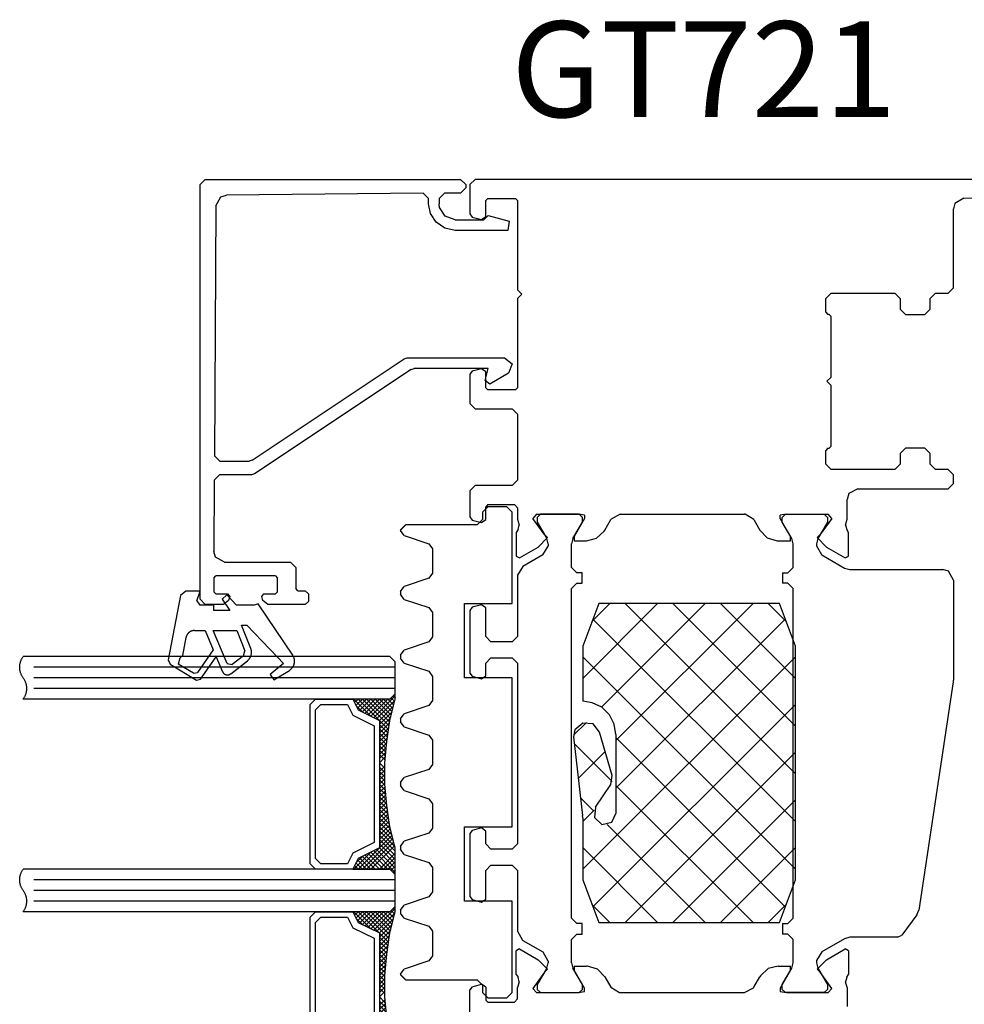
# Model space of a CAD drawing. Units: millimetres. Extents: x 2628 to 2869, y -2478 to -2325.
# Drawn here: x 2628 to 2717, y -2418 to -2325 of the extents above; entities that cross this region are included whole.
import ezdxf

# ---------------------------------------------------------------- set-up
doc = ezdxf.new("R2010")
doc.units = ezdxf.units.MM
doc.layers.add('TEXT', color=2, linetype='Continuous')
doc.styles.add('style10', font='archs.shx')

# ---------------------------------------------------------------- blocks, each defined once
blk = doc.blocks.new('GL740_X_7F35', base_point=(0, -99))
at = {"color": 0}
for p, q in [((0.8707, -99), (0.3707, -99.5)), ((24.8707, -99), (0.8707, -99)), ((25.3707, -99.5), (24.8707, -99)), ((0.3707, -99.5), (0.3707, -99.8)), ((0.3707, -99.8), (0.8707, -100.3)), ((25.3707, -138.5), (25.3707, -99.5)), ((0.8707, -100.3), (2.3707, -100.3)), ((2.8707, -100.8), (2.3707, -100.3)), ((2.8707, -100.8), (2.8707, -101.3)), ((4.3757, -100.30505), (3.8707, -100.80503)), ((3.8707, -101.3), (3.8707, -100.80503)), ((4.3757, -100.30505), (22.88642, -100.49016)), ((23.41184, -100.64552), (22.88642, -100.49016)), ((23.87641, -101.48431), (23.41184, -100.64552)), ((2.29825, -102.47883), (2.82861, -101.65286)), ((2.82861, -101.65286), (2.8707, -101.3)), ((3.7008, -102.20589), (3.8707, -101.3)), ((23.87641, -101.48431), (24.01271, -124.9971)), ((-1.7293, -102.4), (-3.70062, -102.92821)), ((-1.3293, -102.8), (-1.7293, -102.4)), ((1.3707, -102.8), (-1.3293, -102.8)), ((1.3707, -102.8), (2.29825, -102.47883)), ((3.16409, -103.04177), (3.7008, -102.20589)), ((-3.70062, -102.92821), (-3.58585, -103.8)), ((1.3707, -103.8), (2.34425, -103.60265)), ((2.34425, -103.60265), (3.16409, -103.04177)), ((-3.58585, -103.8), (1.3707, -103.8)), ((-3.2568, -115.8), (-4, -116.36176)), ((-4, -116.36176), (-3.66229, -117.23003)), ((5.88264, -115.8), (-3.2568, -115.8)), ((6.15999, -115.88397), (5.88264, -115.8)), ((20.45807, -125.41603), (6.15999, -115.88397)), ((-3.66229, -117.23003), (-3.64305, -117.24151)), ((-3.64305, -117.24151), (-1.8793, -118.25981)), ((-1.43952, -117.92235), (-1.74026, -116.8)), ((-1.74026, -116.8), (5.21931, -116.8)), ((5.49666, -116.88397), (5.21931, -116.8)), ((5.49666, -116.88397), (20.24474, -126.71603)), ((-1.8793, -118.25981), (-1.43952, -117.92235)), ((23.51272, -125.5), (24.01271, -124.9971)), ((20.45807, -125.41603), (20.73542, -125.5)), ((23.51272, -125.5), (20.73542, -125.5)), ((20.24474, -126.71603), (20.52209, -126.8)), ((20.52209, -126.8), (23.52605, -126.8)), ((24.02605, -127.2971), (23.52605, -126.8)), ((24.02605, -127.2971), (24.06487, -133.9942)), ((23.90636, -134.5403), (24.06487, -133.9942)), ((16.8707, -135), (16.3707, -135.5)), ((23.06489, -135), (16.8707, -135)), ((23.06489, -135), (23.90636, -134.5403)), ((16.3707, -135.5), (16.3707, -137.5)), ((18.2707, -136.3), (18.0707, -136.5)), ((18.0707, -137.8), (18.0707, -136.5)), ((18.2707, -136.3), (23.8707, -136.3)), ((24.0707, -136.5), (23.8707, -136.3)), ((24.0707, -136.5), (24.0707, -137.8)), ((15.4707, -137.7), (15.1707, -138)), ((15.1707, -138), (15.1707, -138.7)), ((16.1707, -137.7), (15.4707, -137.7)), ((16.1707, -137.7), (16.3707, -137.5)), ((18.0707, -137.8), (18.2707, -138)), ((19.3707, -138), (18.2707, -138)), ((19.56389, -138.25176), (19.3707, -138)), ((22.7707, -138), (22.57752, -138.25176)), ((23.8707, -138), (22.7707, -138)), ((23.8707, -138), (24.0707, -137.8)), ((15.1707, -138.7), (15.4707, -139)), ((18.97973, -139), (19.4627, -138.62941)), ((19.4627, -138.62941), (19.56389, -138.25176)), ((22.57752, -138.25176), (22.6787, -138.62941)), ((22.6787, -138.62941), (23.16167, -139)), ((24.8707, -139), (25.3707, -138.5)), ((15.4707, -139), (18.97973, -139)), ((23.16167, -139), (24.8707, -139))]:
    blk.add_line(p, q, dxfattribs=at)
blk = doc.blocks.new('ACVG34N_7F36', base_point=(0, -99))
at = {"color": 0}
for p, q in [((-3.44596, -99.04285), (-2.53146, -98.09586)), ((-2.53146, -98.09586), (-2.09265, -98.50506)), ((0.29267, -98.65014), (-0.00213, -97.74285)), ((-0.00213, -97.74285), (1.33341, -97.74285)), ((1.33341, -97.74285), (1.82422, -98.14745)), ((1.82422, -98.14745), (3, -104.19629)), ((-8.72169, -103.76895), (-5.45846, -98.93101)), ((-5.45846, -98.93101), (-5.09265, -99.04285)), ((-5.09265, -99.04285), (-3.44596, -99.04285)), ((-2.09265, -98.50506), (-2.79265, -99.54285)), ((-1.29265, -99.54285), (-1.29265, -99.04285)), ((-1.29265, -99.04285), (0.00735, -99.04285)), ((0.29267, -98.65014), (0.00735, -99.04285)), ((-2.79265, -99.54285), (-1.29265, -99.54285)), ((-4.39265, -100.94285), (-7.29646, -103.94983)), ((-4.77164, -103.11844), (-3.89265, -100.94285)), ((-3.89265, -100.94285), (-4.39265, -100.94285)), ((-3.44754, -101.44285), (-4.21533, -103.3432)), ((-1.2388, -101.44285), (-3.44754, -101.44285)), ((-3.44754, -101.44285), (-3.44754, -101.44285)), ((-2.55029, -104.53253), (-1.2388, -101.44285)), ((-0.47835, -101.44285), (-1.25135, -103.26393)), ((0.52582, -101.44285), (-0.47835, -101.44285)), ((0.52582, -101.44285), (0.52582, -101.44285)), ((1.61191, -103.79532), (1.31367, -102.10393)), ((1.31367, -102.10393), (1.31367, -102.10393)), ((-4.21533, -103.3432), (-4.21533, -103.3432)), ((-4.09073, -103.80825), (-4.21533, -103.3432)), ((-1.25135, -103.26393), (-1.25135, -103.26393)), ((-1.25135, -103.26393), (0.22802, -105.37668)), ((-7.84099, -104.53444), (-7.29646, -103.94983)), ((-7.84099, -104.53444), (-6.59981, -105.57592)), ((-2.88817, -105.5092), (-4.46012, -104.28105)), ((-4.09073, -103.80825), (-3.01114, -104.65171)), ((-2.55029, -104.53253), (-3.01114, -104.65171)), ((-3.01114, -104.65171), (-3.01114, -104.65171)), ((-2.55029, -104.53253), (-2.55029, -104.53253)), ((-1.52779, -103.91519), (-2.12009, -105.31056)), ((-0.05754, -106.01492), (-1.52779, -103.91519)), ((2.81336, -104.61548), (0.34271, -106.1)), ((0.62828, -105.46176), (2.06186, -104.60038)), ((1.90735, -104.04323), (1.61191, -103.79532)), ((1.90735, -104.04323), (2.06186, -104.60038)), ((3, -104.19629), (2.81336, -104.61548)), ((-6.94716, -106.06288), (-8.40769, -105.18531)), ((-6.59981, -105.57592), (-6.94716, -106.06288)), ((0.22802, -105.37668), (0.22802, -105.37668)), ((0.62828, -105.46176), (0.22802, -105.37668)), ((0.34271, -106.1), (-0.05754, -106.01492))]:
    blk.add_line(p, q, dxfattribs=at)
for points in [[(0.52582, -101.44285), (0.55684, -101.44345), (0.58782, -101.44526), (0.6187, -101.44826), (0.64944, -101.45246), (0.67999, -101.45785), (0.71032, -101.46441), (0.74036, -101.47215), (0.77008, -101.48105), (0.79944, -101.4911), (0.82838, -101.50227), (0.85687, -101.51456), (0.88486, -101.52794), (0.91231, -101.5424), (0.93918, -101.55792), (0.96543, -101.57446), (0.99102, -101.59201), (1.0159, -101.61054), (1.04005, -101.63001), (1.06343, -101.65041), (1.086, -101.67171), (1.10772, -101.69386), (1.12857, -101.71683), (1.14851, -101.7406), (1.16752, -101.76512), (1.18556, -101.79036), (1.20261, -101.81629), (1.21864, -101.84285), (1.23363, -101.87001), (1.24756, -101.89774), (1.2604, -101.92599), (1.27213, -101.95471), (1.28274, -101.98386), (1.29221, -102.01341), (1.30053, -102.0433), (1.30769, -102.07349), (1.31367, -102.10393)], [(-4.46012, -104.28105), (-4.48799, -104.25846), (-4.51503, -104.23489), (-4.54121, -104.21036), (-4.56649, -104.18491), (-4.59084, -104.15856), (-4.61423, -104.13136), (-4.63663, -104.10334), (-4.65801, -104.07454), (-4.67835, -104.04498), (-4.69761, -104.01471), (-4.71577, -103.98378), (-4.73281, -103.95221), (-4.74871, -103.92005), (-4.76344, -103.88734), (-4.777, -103.85413), (-4.78935, -103.82044), (-4.80048, -103.78634), (-4.81039, -103.75186), (-4.81905, -103.71705), (-4.82646, -103.68195), (-4.8326, -103.6466), (-4.83747, -103.61106), (-4.84107, -103.57537), (-4.84338, -103.53957), (-4.8444, -103.50371), (-4.84414, -103.46784), (-4.8426, -103.43199), (-4.83976, -103.39623), (-4.83565, -103.36059), (-4.83026, -103.32513), (-4.82361, -103.28988), (-4.81569, -103.25489), (-4.80652, -103.2202), (-4.79612, -103.18587), (-4.78448, -103.15193), (-4.77164, -103.11844)], [(-8.40769, -105.18531), (-8.4458, -105.16122), (-8.48279, -105.13545), (-8.51857, -105.10803), (-8.55309, -105.07902), (-8.58626, -105.04849), (-8.61803, -105.0165), (-8.64831, -104.9831), (-8.67707, -104.94838), (-8.70422, -104.91239), (-8.72973, -104.87522), (-8.75354, -104.83693), (-8.7756, -104.79761), (-8.79586, -104.75734), (-8.81429, -104.71619), (-8.83084, -104.67426), (-8.84549, -104.63162), (-8.8582, -104.58837), (-8.86895, -104.54458), (-8.87771, -104.50036), (-8.88447, -104.45578), (-8.88922, -104.41095), (-8.89194, -104.36595), (-8.89262, -104.32087), (-8.89128, -104.27581), (-8.88791, -104.23085), (-8.88251, -104.18609), (-8.8751, -104.14162), (-8.8657, -104.09753), (-8.85431, -104.0539), (-8.84097, -104.01084), (-8.82571, -103.96842), (-8.80855, -103.92673), (-8.78952, -103.88585), (-8.76868, -103.84588), (-8.74605, -103.80688), (-8.72169, -103.76895)], [(-2.12009, -105.31056), (-2.13063, -105.33372), (-2.14233, -105.35632), (-2.15517, -105.3783), (-2.1691, -105.39959), (-2.18411, -105.42015), (-2.20014, -105.43991), (-2.21715, -105.45884), (-2.23511, -105.47688), (-2.25396, -105.49397), (-2.27366, -105.51009), (-2.29415, -105.52518), (-2.31538, -105.53921), (-2.3373, -105.55215), (-2.35985, -105.56395), (-2.38297, -105.57459), (-2.4066, -105.58403), (-2.43068, -105.59227), (-2.45515, -105.59926), (-2.47995, -105.60501), (-2.505, -105.60948), (-2.53025, -105.61267), (-2.55563, -105.61458), (-2.58107, -105.61519), (-2.60651, -105.61451), (-2.63188, -105.61253), (-2.65712, -105.60926), (-2.68216, -105.60471), (-2.70694, -105.5989), (-2.73139, -105.59183), (-2.75545, -105.58353), (-2.77905, -105.57401), (-2.80214, -105.5633), (-2.82465, -105.55144), (-2.84653, -105.53844), (-2.86773, -105.52435), (-2.88817, -105.5092)]]:
    blk.add_lwpolyline(points)
blk = doc.blocks.new('4X16CSX4_7F38', base_point=(0, -99))
at = {"color": 0}
for p, q in [((-8.04022, -55), (-8.54022, -55.5)), ((-8.54022, -58.5), (-8.54022, -55.5)), ((-8.04022, -55), (26.45978, -55)), ((-8.54022, -56), (25.45978, -56)), ((-8.54022, -57), (25.45978, -57)), ((-8.54022, -58), (25.45978, -58)), ((-8.56022, -58.92), (-8.34022, -58.7)), ((-8.04022, -59), (-8.54022, -58.5)), ((-8.54022, -58.7), (-6.50689, -60.73333)), ((-8.50689, -59.13333), (-6.77355, -60.86667)), ((-8.48022, -59.24), (-8.14022, -58.9)), ((-8.40022, -59.56), (-7.84022, -59)), ((-8.32022, -59.88), (-7.44022, -59)), ((-8.24022, -60.2), (-7.04022, -59)), ((-8.16022, -60.52), (-6.64022, -59)), ((-8.08022, -60.84), (-6.24022, -59)), ((-8.04022, -59), (26.45978, -59)), ((-8.01413, -61.17391), (-5.84022, -59)), ((-7.96196, -61.52174), (-5.44022, -59)), ((-7.90979, -61.86957), (-5.04022, -59)), ((-7.84022, -59), (-6.24022, -60.6)), ((-7.44022, -59), (-5.97355, -60.46667)), ((-7.04022, -59), (-5.70689, -60.33333)), ((-6.64022, -59), (-5.44022, -60.2)), ((-6.24022, -60.6), (-4.64022, -59)), ((-6.24022, -59), (-5.17355, -60.06667)), ((-5.84022, -59), (-4.97355, -59.86667)), ((-5.44022, -59), (-4.84022, -59.6)), ((-5.04022, -59), (-4.70689, -59.33333)), ((-4.64022, -59), (-4.57355, -59.06667)), ((-8.37355, -59.66667), (-7.04022, -61)), ((-8.24022, -60.2), (-7.04022, -61.4)), ((-5.44022, -60.2), (-4.84022, -59.6)), ((-8.10689, -60.73333), (-7.04022, -61.8)), ((-8.00493, -61.23529), (-7.04022, -62.2)), ((-7.93434, -61.70588), (-7.04022, -62.6)), ((-7.85761, -62.21739), (-7.04022, -61.4)), ((-7.80544, -62.56522), (-7.04022, -61.8)), ((-7.86375, -62.17647), (-7.04022, -63)), ((-7.79316, -62.64706), (-7.04022, -63.4)), ((-7.75326, -62.91304), (-7.04022, -62.2)), ((-7.71295, -63.27273), (-7.04022, -62.6)), ((-7.72911, -63.11111), (-7.04022, -63.8)), ((-7.68466, -63.55556), (-7.04022, -64.2)), ((-7.67658, -63.63636), (-7.04022, -63)), ((-7.64022, -64), (-7.04022, -63.4)), ((-7.60386, -64.36364), (-7.04022, -63.8)), ((-7.64022, -64), (-7.04022, -64.6)), ((-7.59578, -64.44444), (-7.04022, -65)), ((-7.56749, -64.72727), (-7.04022, -64.2)), ((-7.55133, -64.88889), (-7.54022, -64.9)), ((-7.54022, -65.5), (-7.04022, -65)), ((-7.54022, -65.3), (-7.04022, -65.8)), ((-7.54022, -65.9), (-7.04022, -65.4)), ((-7.54022, -65.7), (-7.04022, -66.2)), ((-7.55133, -67.11111), (-7.04022, -66.6)), ((-7.54022, -66.3), (-7.04022, -65.8)), ((-7.54022, -66.1), (-7.04022, -66.6)), ((-7.54022, -66.7), (-7.04022, -66.2)), ((-7.54022, -66.5), (-7.04022, -67)), ((-7.64022, -68), (-7.04022, -67.4)), ((-7.59578, -67.55556), (-7.04022, -67)), ((-7.56749, -67.27273), (-7.04022, -67.8)), ((-7.54022, -66.9), (-7.04022, -67.4)), ((-7.72911, -68.88889), (-7.04022, -68.2)), ((-7.68466, -68.44444), (-7.04022, -67.8)), ((-7.67658, -68.36364), (-7.04022, -69)), ((-7.64022, -68), (-7.04022, -68.6)), ((-7.60386, -67.63636), (-7.04022, -68.2)), ((-7.93434, -70.29412), (-7.04022, -69.4)), ((-7.86375, -69.82353), (-7.04022, -69)), ((-7.80544, -69.43478), (-7.04022, -70.2)), ((-7.79316, -69.35294), (-7.04022, -68.6)), ((-7.75326, -69.08696), (-7.04022, -69.8)), ((-7.71295, -68.72727), (-7.04022, -69.4)), ((-8.10689, -71.26667), (-7.04022, -70.2)), ((-8.00493, -70.76471), (-7.04022, -69.8)), ((-7.90979, -70.13043), (-7.04022, -71)), ((-7.85761, -69.78261), (-7.04022, -70.6)), ((-8.37355, -72.33333), (-7.04022, -71)), ((-8.24022, -71.8), (-7.04022, -70.6)), ((-8.08022, -71.16), (-7.04022, -72.2)), ((-8.01413, -70.82609), (-7.04022, -71.8)), ((-7.96196, -70.47826), (-7.04022, -71.4)), ((-8.54022, -72.9), (-7.04022, -71.4)), ((-8.54022, -73.3), (-7.04022, -71.8)), ((-8.54022, -73.7), (-7.04022, -72.2)), ((-8.32022, -72.12), (-5.44022, -75)), ((-8.24022, -71.8), (-5.04022, -75)), ((-8.16022, -71.48), (-7.04022, -72.6)), ((-8.54022, -74.1), (-7.04022, -72.6)), ((-8.54022, -74.5), (-7.04022, -73)), ((-8.54022, -74.9), (-6.77355, -73.13333)), ((-8.48022, -72.76), (-6.24022, -75)), ((-8.40022, -72.44), (-5.84022, -75)), ((-8.54022, -75.3), (-6.50689, -73.26667)), ((-8.54022, -73.5), (-7.04022, -75)), ((-8.54022, -73.9), (-7.44022, -75)), ((-7.84022, -75), (-6.24022, -73.4)), ((-7.44022, -75), (-5.97355, -73.53333)), ((-7.04022, -75), (-5.70689, -73.66667)), ((-6.64022, -75), (-5.44022, -73.8)), ((-6.24022, -73.4), (-4.64022, -75)), ((-6.24022, -75), (-5.17355, -73.93333)), ((-5.44022, -73.8), (-4.84022, -74.4)), ((-8.54022, -74.3), (-7.84022, -75)), ((-8.54022, -74.7), (-8.14022, -75.1)), ((-8.04022, -75), (-8.54022, -75.5)), ((-8.04022, -75), (26.45978, -75)), ((-5.84022, -75), (-4.97355, -74.13333)), ((-5.44022, -75), (-4.84022, -74.4)), ((-5.04022, -75), (-4.70689, -74.66667)), ((-8.54022, -75.1), (-8.34022, -75.3)), ((-8.54022, -78.5), (-8.54022, -75.5)), ((-8.54022, -76), (25.45978, -76)), ((-8.54022, -77), (25.45978, -77)), ((-8.56022, -78.92), (-8.34022, -78.7)), ((-8.54022, -78), (25.45978, -78)), ((-8.04022, -79), (-8.54022, -78.5)), ((-8.54022, -78.7), (-6.50689, -80.73333)), ((-8.50689, -79.13333), (-6.77355, -80.86667)), ((-8.48022, -79.24), (-8.14022, -78.9)), ((-8.40022, -79.56), (-7.84022, -79)), ((-8.32022, -79.88), (-7.44022, -79)), ((-8.24022, -80.2), (-7.04022, -79)), ((-8.16022, -80.52), (-6.64022, -79)), ((-8.08022, -80.84), (-6.24022, -79)), ((-8.04022, -79), (26.45978, -79)), ((-8.01413, -81.17391), (-5.84022, -79)), ((-7.96196, -81.52174), (-5.44022, -79)), ((-7.90979, -81.86957), (-5.04022, -79)), ((-7.84022, -79), (-6.24022, -80.6)), ((-7.44022, -79), (-5.97355, -80.46667)), ((-7.04022, -79), (-5.70689, -80.33333)), ((-6.64022, -79), (-5.44022, -80.2)), ((-6.24022, -80.6), (-4.64022, -79)), ((-6.24022, -79), (-5.17355, -80.06667)), ((-5.84022, -79), (-4.97355, -79.86667)), ((-5.44022, -79), (-4.84022, -79.6)), ((-5.44022, -80.2), (-4.84022, -79.6)), ((-5.04022, -79), (-4.70689, -79.33333)), ((-4.64022, -79), (-4.57355, -79.06667)), ((-8.37355, -79.66667), (-7.04022, -81)), ((-8.24022, -80.2), (-7.04022, -81.4)), ((-8.10689, -80.73333), (-7.04022, -81.8)), ((-8.00493, -81.23529), (-7.04022, -82.2)), ((-7.85761, -82.21739), (-7.04022, -81.4)), ((-7.93434, -81.70588), (-7.04022, -82.6)), ((-7.86375, -82.17647), (-7.04022, -83)), ((-7.80544, -82.56522), (-7.04022, -81.8)), ((-7.75326, -82.91304), (-7.04022, -82.2)), ((-7.79316, -82.64706), (-7.04022, -83.4)), ((-7.72911, -83.11111), (-7.04022, -83.8)), ((-7.71295, -83.27273), (-7.04022, -82.6)), ((-7.67658, -83.63636), (-7.04022, -83)), ((-7.68466, -83.55556), (-7.04022, -84.2)), ((-7.64022, -84), (-7.04022, -83.4)), ((-7.64022, -84), (-7.04022, -84.6)), ((-7.60386, -84.36364), (-7.04022, -83.8)), ((-7.56749, -84.72727), (-7.04022, -84.2)), ((-7.59578, -84.44444), (-7.04022, -85)), ((-7.55133, -84.88889), (-7.04022, -85.4)), ((-7.54022, -85.1), (-7.04022, -84.6)), ((-7.54022, -85.5), (-7.04022, -85)), ((-7.54022, -85.3), (-7.04022, -85.8)), ((-7.54022, -85.9), (-7.04022, -85.4)), ((-7.54022, -85.7), (-7.04022, -86.2)), ((-7.54022, -86.3), (-7.04022, -85.8)), ((-7.54022, -86.1), (-7.04022, -86.6)), ((-7.59578, -87.55556), (-7.04022, -87)), ((-7.54022, -86.7), (-7.04022, -86.2)), ((-7.54022, -86.5), (-7.04022, -87)), ((-7.54022, -86.9), (-7.53113, -86.90909)), ((-7.68466, -88.44444), (-7.04022, -87.8)), ((-7.64022, -88), (-7.04022, -87.4)), ((-7.60386, -87.63636), (-7.04022, -88.2)), ((-7.56749, -87.27273), (-7.04022, -87.8)), ((-7.79316, -89.35294), (-7.04022, -88.6)), ((-7.72911, -88.88889), (-7.04022, -88.2)), ((-7.71295, -88.72727), (-7.04022, -89.4)), ((-7.67658, -88.36364), (-7.04022, -89)), ((-7.64022, -88), (-7.04022, -88.6)), ((-8.00493, -90.76471), (-7.04022, -89.8)), ((-7.93434, -90.29412), (-7.04022, -89.4)), ((-7.86375, -89.82353), (-7.04022, -89)), ((-7.85761, -89.78261), (-7.04022, -90.6)), ((-7.80544, -89.43478), (-7.04022, -90.2)), ((-7.75326, -89.08696), (-7.04022, -89.8)), ((-8.24022, -91.8), (-7.04022, -90.6)), ((-8.10689, -91.26667), (-7.04022, -90.2)), ((-7.96196, -90.47826), (-7.04022, -91.4)), ((-7.90979, -90.13043), (-7.04022, -91)), ((-8.50689, -92.86667), (-7.04022, -91.4)), ((-8.37355, -92.33333), (-7.04022, -91)), ((-8.16022, -91.48), (-7.04022, -92.6)), ((-8.08022, -91.16), (-7.04022, -92.2)), ((-8.01413, -90.82609), (-7.04022, -91.8)), ((-8.54022, -93.3), (-7.04022, -91.8)), ((-8.54022, -93.7), (-7.04022, -92.2)), ((-8.54022, -94.1), (-7.04022, -92.6)), ((-8.40022, -92.44), (-5.84022, -95)), ((-8.32022, -92.12), (-5.44022, -95)), ((-8.24022, -91.8), (-5.04022, -95)), ((-8.56022, -93.08), (-6.64022, -95)), ((-8.54022, -94.5), (-7.04022, -93)), ((-8.54022, -94.9), (-6.77355, -93.13333)), ((-8.54022, -95.3), (-6.50689, -93.26667)), ((-8.54022, -93.5), (-7.04022, -95)), ((-8.48022, -92.76), (-6.24022, -95)), ((-7.84022, -95), (-6.24022, -93.4)), ((-7.44022, -95), (-5.97355, -93.53333)), ((-6.24022, -93.4), (-4.64022, -95)), ((-8.54022, -93.9), (-7.44022, -95)), ((-8.54022, -94.3), (-7.84022, -95)), ((-7.04022, -95), (-5.70689, -93.66667)), ((-6.64022, -95), (-5.44022, -93.8)), ((-6.24022, -95), (-5.17355, -93.93333)), ((-5.84022, -95), (-4.97355, -94.13333)), ((-5.44022, -93.8), (-4.84022, -94.4)), ((-5.44022, -95), (-4.84022, -94.4)), ((-8.54022, -94.7), (-8.14022, -95.1)), ((-8.04022, -95), (-8.54022, -95.5)), ((-8.54022, -95.1), (-8.34022, -95.3)), ((-8.04022, -95), (26.45978, -95)), ((-5.04022, -95), (-4.70689, -94.66667)), ((-4.64022, -95), (-4.57355, -94.93333)), ((-8.54022, -98.5), (-8.54022, -95.5)), ((-8.54022, -96), (25.45978, -96)), ((-8.54022, -97), (25.45978, -97)), ((-8.54022, -98), (25.45978, -98)), ((-8.04022, -99), (-8.54022, -98.5)), ((-8.04022, -99), (26.45978, -99))]:
    blk.add_line(p, q, dxfattribs=at)
for points in [[(26.45978, -57), (26.49467, -56.9517), (26.52781, -56.90219), (26.55916, -56.85153), (26.58868, -56.79978), (26.61634, -56.747), (26.64208, -56.69327), (26.66589, -56.63865), (26.68774, -56.58322), (26.70759, -56.52705), (26.72541, -56.4702), (26.7412, -56.41274), (26.75492, -56.35477), (26.76656, -56.29633), (26.7761, -56.23752), (26.78354, -56.17841), (26.78885, -56.11907), (26.79205, -56.05957), (26.79311, -56), (26.79205, -55.94043), (26.78885, -55.88093), (26.78354, -55.82159), (26.7761, -55.76248), (26.76656, -55.70367), (26.75492, -55.64523), (26.7412, -55.58726), (26.72541, -55.5298), (26.70759, -55.47295), (26.68774, -55.41678), (26.66589, -55.36135), (26.64208, -55.30673), (26.61634, -55.253), (26.58868, -55.20022), (26.55916, -55.14847), (26.52781, -55.09781), (26.49467, -55.0483), (26.45978, -55)], [(26.45978, -59), (26.42489, -58.9517), (26.39175, -58.90219), (26.3604, -58.85153), (26.33088, -58.79978), (26.30322, -58.747), (26.27748, -58.69327), (26.25367, -58.63865), (26.23182, -58.58322), (26.21197, -58.52705), (26.19415, -58.4702), (26.17836, -58.41274), (26.16464, -58.35477), (26.153, -58.29633), (26.14346, -58.23752), (26.13602, -58.17841), (26.13071, -58.11907), (26.12751, -58.05957), (26.12645, -58), (26.12751, -57.94043), (26.13071, -57.88093), (26.13602, -57.82159), (26.14346, -57.76248), (26.153, -57.70367), (26.16464, -57.64523), (26.17836, -57.58726), (26.19415, -57.5298), (26.21197, -57.47295), (26.23182, -57.41678), (26.25367, -57.36135), (26.27748, -57.30673), (26.30322, -57.253), (26.33088, -57.20022), (26.3604, -57.14847), (26.39175, -57.09781), (26.42489, -57.0483), (26.45978, -57)], [(26.45978, -77), (26.49467, -76.9517), (26.52781, -76.90219), (26.55916, -76.85153), (26.58868, -76.79978), (26.61634, -76.747), (26.64208, -76.69327), (26.66589, -76.63865), (26.68774, -76.58322), (26.70759, -76.52705), (26.72541, -76.4702), (26.7412, -76.41274), (26.75492, -76.35477), (26.76656, -76.29633), (26.7761, -76.23752), (26.78354, -76.17841), (26.78885, -76.11907), (26.79205, -76.05957), (26.79311, -76), (26.79205, -75.94043), (26.78885, -75.88093), (26.78354, -75.82159), (26.7761, -75.76248), (26.76656, -75.70367), (26.75492, -75.64523), (26.7412, -75.58726), (26.72541, -75.5298), (26.70759, -75.47295), (26.68774, -75.41678), (26.66589, -75.36135), (26.64208, -75.30673), (26.61634, -75.253), (26.58868, -75.20022), (26.55916, -75.14847), (26.52781, -75.09781), (26.49467, -75.0483), (26.45978, -75)], [(26.45978, -79), (26.42489, -78.9517), (26.39175, -78.90219), (26.3604, -78.85153), (26.33088, -78.79978), (26.30322, -78.747), (26.27748, -78.69327), (26.25367, -78.63865), (26.23182, -78.58322), (26.21197, -78.52705), (26.19415, -78.4702), (26.17836, -78.41274), (26.16464, -78.35477), (26.153, -78.29633), (26.14346, -78.23752), (26.13602, -78.17841), (26.13071, -78.11907), (26.12751, -78.05957), (26.12645, -78), (26.12751, -77.94043), (26.13071, -77.88093), (26.13602, -77.82159), (26.14346, -77.76248), (26.153, -77.70367), (26.16464, -77.64523), (26.17836, -77.58726), (26.19415, -77.5298), (26.21197, -77.47295), (26.23182, -77.41678), (26.25367, -77.36135), (26.27748, -77.30673), (26.30322, -77.253), (26.33088, -77.20022), (26.3604, -77.14847), (26.39175, -77.09781), (26.42489, -77.0483), (26.45978, -77)], [(26.45978, -97), (26.49467, -96.9517), (26.52781, -96.90219), (26.55916, -96.85153), (26.58868, -96.79978), (26.61634, -96.747), (26.64208, -96.69327), (26.66589, -96.63865), (26.68774, -96.58322), (26.70759, -96.52705), (26.72541, -96.4702), (26.7412, -96.41274), (26.75492, -96.35477), (26.76656, -96.29633), (26.7761, -96.23752), (26.78354, -96.17841), (26.78885, -96.11907), (26.79205, -96.05957), (26.79311, -96), (26.79205, -95.94043), (26.78885, -95.88093), (26.78354, -95.82159), (26.7761, -95.76248), (26.76656, -95.70367), (26.75492, -95.64523), (26.7412, -95.58726), (26.72541, -95.5298), (26.70759, -95.47295), (26.68774, -95.41678), (26.66589, -95.36135), (26.64208, -95.30673), (26.61634, -95.253), (26.58868, -95.20022), (26.55916, -95.14847), (26.52781, -95.09781), (26.49467, -95.0483), (26.45978, -95)], [(26.45978, -99), (26.42489, -98.9517), (26.39175, -98.90219), (26.3604, -98.85153), (26.33088, -98.79978), (26.30322, -98.747), (26.27748, -98.69327), (26.25367, -98.63865), (26.23182, -98.58322), (26.21197, -98.52705), (26.19415, -98.4702), (26.17836, -98.41274), (26.16464, -98.35477), (26.153, -98.29633), (26.14346, -98.23752), (26.13602, -98.17841), (26.13071, -98.11907), (26.12751, -98.05957), (26.12645, -98), (26.12751, -97.94043), (26.13071, -97.88093), (26.13602, -97.82159), (26.14346, -97.76248), (26.153, -97.70367), (26.16464, -97.64523), (26.17836, -97.58726), (26.19415, -97.5298), (26.21197, -97.47295), (26.23182, -97.41678), (26.25367, -97.36135), (26.27748, -97.30673), (26.30322, -97.253), (26.33088, -97.20022), (26.3604, -97.14847), (26.39175, -97.09781), (26.42489, -97.0483), (26.45978, -97)]]:
    blk.add_lwpolyline(points)
for points in [[(-4.54022, -59), (-5.04022, -60), (-7.04022, -61), (-7.04022, -73), (-5.04022, -74), (-4.54022, -75), (-8.04022, -75), (-8.54022, -75.5), (-8.54022, -73), (-8.04022, -71), (-7.74022, -69), (-7.54022, -67), (-7.54022, -65), (-7.74022, -63), (-8.04022, -61), (-8.54022, -59), (-8.54022, -58.5), (-8.04022, -59)], [(-1.04022, -75), (-0.54022, -74.5), (-0.54022, -59.5), (-1.04022, -59), (-4.54022, -59), (-5.04022, -60), (-7.04022, -61), (-7.04022, -73), (-5.04022, -74), (-4.54022, -75)], [(-1.54022, -74.5), (-1.04022, -74), (-1.04022, -60), (-1.54022, -59.5), (-4.04022, -59.5), (-4.54022, -60.5), (-6.54022, -61.5), (-6.54022, -72.5), (-4.54022, -73.5), (-4.04022, -74.5)], [(-4.54022, -79), (-5.04022, -80), (-7.04022, -81), (-7.04022, -93), (-5.04022, -94), (-4.54022, -95), (-8.04022, -95), (-8.54022, -95.5), (-8.54022, -93), (-8.04022, -91), (-7.74022, -89), (-7.54022, -87), (-7.54022, -85), (-7.74022, -83), (-8.04022, -81), (-8.54022, -79), (-8.54022, -78.5), (-8.04022, -79)], [(-1.04022, -95), (-0.54022, -94.5), (-0.54022, -79.5), (-1.04022, -79), (-4.54022, -79), (-5.04022, -80), (-7.04022, -81), (-7.04022, -93), (-5.04022, -94), (-4.54022, -95)], [(-1.54022, -94.5), (-1.04022, -94), (-1.04022, -80), (-1.54022, -79.5), (-4.04022, -79.5), (-4.54022, -80.5), (-6.54022, -81.5), (-6.54022, -92.5), (-4.54022, -93.5), (-4.04022, -94.5)]]:
    blk.add_lwpolyline(points, close=True)
blk = doc.blocks.new('ACGT811_7F3B', base_point=(0, -99))
at = {"color": 0}
for p, q in [((-10.43044, -76.03949), (-3.39096, -69)), ((-10.43044, -80.52962), (1.09917, -69)), ((-10.43044, -85.01974), (5.58929, -69)), ((-10.43044, -73), (-8.93044, -69)), ((-9.56006, -70.67898), (-7.88108, -69)), ((-8.93044, -69), (8.06956, -69)), ((-6.45019, -69), (6.4416, -81.8918)), ((-1.96006, -69), (7.7903, -78.75037)), ((2.53007, -69), (9.56956, -76.03949)), ((7.0202, -69), (8.69916, -70.67898)), ((8.06956, -69), (9.56956, -73)), ((-10.43044, -89.50987), (8.6177, -70.46173)), ((-9.4786, -70.46173), (6.4416, -86.38192)), ((-10.43044, -95), (-10.43044, -73)), ((9.56956, -73), (9.56956, -78.19504)), ((-10.43044, -74), (9.56956, -94)), ((-10.43044, -94), (9.56956, -74)), ((-10.43044, -78.49013), (8.6177, -97.53827)), ((7.77329, -78.76223), (8.66911, -78.32745)), ((8.66911, -78.32745), (9.56956, -78.19504)), ((6.6001, -80.33994), (7.05952, -79.45651)), ((7.05952, -79.45651), (7.77329, -78.76223)), ((6.4416, -81.32299), (6.6001, -80.33994)), ((7.9806, -81.0863), (8.59432, -80.33056)), ((8.59432, -80.33056), (9.56404, -80.24428)), ((9.22492, -80.18498), (10.43044, -81.39051)), ((9.56404, -80.24428), (10.30154, -80.8798)), ((6.4416, -81.32299), (6.4416, -88.75405)), ((6.7957, -85.17523), (7.9806, -81.0863)), ((10.30154, -80.8798), (10.42656, -81.54187)), ((-9.4786, -97.53827), (6.4416, -81.61808)), ((6.80082, -85.74899), (10.35164, -82.19816)), ((10.42656, -81.54187), (9.58245, -88.93655)), ((-10.43044, -82.98026), (5.58929, -99)), ((7.45385, -82.90404), (9.98244, -85.43262)), ((6.9243, -86.0085), (6.7957, -85.17523)), ((-6.45019, -99), (6.4416, -86.1082)), ((8.36676, -88.17086), (6.9243, -86.0085)), ((-10.43044, -87.47038), (1.09917, -99)), ((8.51757, -88.52237), (9.77305, -87.26689)), ((6.81906, -89.56081), (6.4416, -88.75405)), ((8.36676, -88.17086), (8.47484, -89.12747)), ((8.49343, -88.43374), (9.56956, -89.50987)), ((-1.96006, -99), (7.26084, -89.7791)), ((7.7586, -89.77072), (6.81906, -89.56081)), ((8.47484, -89.12747), (7.7586, -89.77072)), ((9.56956, -89.16337), (9.58245, -88.93655)), ((9.56956, -89.16337), (9.56956, -95)), ((-10.43044, -91.96051), (-3.39096, -99)), ((2.53007, -99), (9.56956, -91.96051)), ((-8.93044, -99), (-10.43044, -95)), ((9.56956, -95), (8.06956, -99)), ((-9.56006, -97.32102), (-7.88108, -99)), ((7.0202, -99), (8.69916, -97.32102)), ((8.06956, -99), (-8.93044, -99))]:
    blk.add_line(p, q, dxfattribs=at)

msp = doc.modelspace()

# ---------------------------------------------------------------- linework, layer by layer
at = {"color": 0}
for p, q in [((2671.269, -2340.277), (2670.769, -2340.777)), ((2732.769, -2340.277), (2671.269, -2340.277)), ((2670.769, -2340.777), (2670.769, -2343.536)), ((2672.469, -2342.077), (2672.269, -2342.277)), ((2672.269, -2343.777), (2672.269, -2342.277)), ((2672.469, -2342.077), (2675.069, -2342.077)), ((2675.269, -2342.277), (2675.069, -2342.077)), ((2675.269, -2342.277), (2675.269, -2350.677)), ((2717.249, -2342.057), (2716.417, -2342.534)), ((2717.249, -2342.057), (2726.065, -2341.881)), ((2716.417, -2342.534), (2716.269, -2343.057)), ((2716.269, -2350.477), (2716.269, -2343.057)), ((2670.769, -2343.536), (2670.992, -2343.826)), ((2670.992, -2343.826), (2671.892, -2344.067)), ((2671.892, -2344.067), (2672.269, -2343.777)), ((2715.769, -2350.977), (2716.269, -2350.477)), ((2675.269, -2350.677), (2675.669, -2351.077)), ((2675.669, -2351.077), (2675.269, -2351.477)), ((2675.269, -2351.477), (2675.269, -2359.877)), ((2704.769, -2350.977), (2704.269, -2351.477)), ((2704.269, -2352.777), (2704.269, -2351.477)), ((2704.769, -2350.977), (2710.769, -2350.977)), ((2711.269, -2351.477), (2710.769, -2350.977)), ((2711.269, -2351.477), (2711.269, -2352.477)), ((2714.569, -2350.977), (2714.069, -2351.477)), ((2714.069, -2352.477), (2714.069, -2351.477)), ((2714.569, -2350.977), (2715.769, -2350.977)), ((2711.269, -2352.477), (2711.769, -2352.977)), ((2713.569, -2352.977), (2714.069, -2352.477)), ((2704.269, -2352.777), (2704.469, -2352.977)), ((2704.569, -2352.977), (2704.469, -2352.977)), ((2704.769, -2353.177), (2704.569, -2352.977)), ((2704.769, -2358.877), (2704.769, -2353.177)), ((2711.769, -2352.977), (2713.569, -2352.977)), ((2670.992, -2358.328), (2670.769, -2358.618)), ((2670.769, -2358.618), (2670.769, -2361.377)), ((2671.892, -2358.087), (2670.992, -2358.328)), ((2672.269, -2358.377), (2671.892, -2358.087)), ((2672.269, -2359.877), (2672.269, -2358.377)), ((2704.369, -2359.277), (2704.769, -2358.877)), ((2672.269, -2359.877), (2672.469, -2360.077)), ((2675.069, -2360.077), (2675.269, -2359.877)), ((2704.769, -2359.677), (2704.369, -2359.277)), ((2704.769, -2365.377), (2704.769, -2359.677)), ((2675.069, -2360.077), (2672.469, -2360.077)), ((2670.769, -2361.377), (2671.269, -2361.877)), ((2671.269, -2361.877), (2674.769, -2361.877)), ((2675.269, -2362.377), (2674.769, -2361.877)), ((2675.269, -2362.377), (2675.269, -2368.577)), ((2704.569, -2365.577), (2704.769, -2365.377)), ((2704.469, -2365.577), (2704.269, -2365.777)), ((2704.269, -2367.077), (2704.269, -2365.777)), ((2704.469, -2365.577), (2704.569, -2365.577)), ((2711.769, -2365.577), (2711.269, -2366.077)), ((2711.269, -2366.077), (2711.269, -2367.077)), ((2713.569, -2365.577), (2711.769, -2365.577)), ((2714.069, -2366.077), (2713.569, -2365.577)), ((2714.069, -2367.077), (2714.069, -2366.077)), ((2704.269, -2367.077), (2704.769, -2367.577)), ((2710.769, -2367.577), (2711.269, -2367.077)), ((2714.069, -2367.077), (2714.569, -2367.577)), ((2710.769, -2367.577), (2704.769, -2367.577)), ((2715.769, -2367.577), (2714.569, -2367.577)), ((2716.269, -2368.077), (2715.769, -2367.577)), ((2716.269, -2368.877), (2716.269, -2368.077)), ((2671.269, -2369.077), (2670.769, -2369.577)), ((2674.769, -2369.077), (2671.269, -2369.077)), ((2674.769, -2369.077), (2675.269, -2368.577)), ((2715.769, -2369.377), (2716.269, -2368.877)), ((2670.769, -2369.577), (2670.769, -2372.036)), ((2706.428, -2369.837), (2706.269, -2370.377)), ((2707.269, -2369.377), (2706.428, -2369.837)), ((2707.269, -2369.377), (2715.769, -2369.377)), ((2672.469, -2370.877), (2672.269, -2371.077)), ((2672.469, -2370.877), (2674.969, -2370.877)), ((2675.269, -2371.177), (2674.969, -2370.877)), ((2706.269, -2372.252), (2706.269, -2370.377)), ((2671.969, -2371.577), (2672.469, -2371.077)), ((2671.969, -2371.577), (2671.969, -2372.277)), ((2672.269, -2372.277), (2672.269, -2371.077)), ((2674.269, -2371.077), (2672.469, -2371.077)), ((2674.269, -2371.077), (2674.769, -2371.577)), ((2674.769, -2380.177), (2674.769, -2371.577)), ((2675.269, -2371.177), (2675.269, -2372.252)), ((2677.052, -2371.777), (2676.716, -2372.172)), ((2677.052, -2371.777), (2680.987, -2371.777)), ((2677.419, -2371.777), (2677.119, -2372.077)), ((2681.069, -2371.777), (2677.419, -2371.777)), ((2681.569, -2371.877), (2680.987, -2371.777)), ((2681.369, -2372.077), (2681.069, -2371.777)), ((2681.569, -2371.877), (2681.569, -2372.181)), ((2684.92, -2371.777), (2684.079, -2372.237)), ((2684.92, -2371.777), (2696.619, -2371.777)), ((2696.666, -2371.778), (2696.619, -2371.777)), ((2697.485, -2372.277), (2696.666, -2371.778)), ((2700.552, -2371.777), (2699.969, -2371.877)), ((2699.969, -2372.181), (2699.969, -2371.877)), ((2700.469, -2371.777), (2700.169, -2372.077)), ((2700.469, -2371.777), (2704.119, -2371.777)), ((2700.552, -2371.777), (2704.487, -2371.777)), ((2704.419, -2372.077), (2704.119, -2371.777)), ((2704.823, -2372.172), (2704.487, -2371.777)), ((2664.269, -2373.277), (2664.769, -2372.777)), ((2664.737, -2372.778), (2664.27, -2373.245)), ((2671.469, -2372.777), (2664.769, -2372.777)), ((2670.769, -2372.036), (2670.992, -2372.326)), ((2670.992, -2372.326), (2671.892, -2372.567)), ((2671.969, -2372.277), (2671.469, -2372.777)), ((2671.892, -2372.567), (2672.269, -2372.277)), ((2675.269, -2372.252), (2675.429, -2372.794)), ((2675.311, -2373.225), (2675.429, -2372.794)), ((2677.801, -2373.689), (2676.716, -2372.172)), ((2677.119, -2372.077), (2677.119, -2372.527)), ((2677.119, -2372.527), (2678.01, -2374.07)), ((2680.478, -2374.07), (2681.369, -2372.527)), ((2681.569, -2372.181), (2680.59, -2373.877)), ((2681.369, -2372.527), (2681.369, -2372.077)), ((2683.477, -2373.277), (2684.054, -2372.277)), ((2684.079, -2372.237), (2684.054, -2372.277)), ((2697.485, -2372.277), (2698.062, -2373.277)), ((2700.949, -2373.877), (2699.969, -2372.181)), ((2700.169, -2372.527), (2700.169, -2372.077)), ((2701.06, -2374.07), (2700.169, -2372.527)), ((2704.419, -2372.527), (2703.528, -2374.07)), ((2704.823, -2372.172), (2703.737, -2373.689)), ((2704.419, -2372.077), (2704.419, -2372.527)), ((2706.109, -2372.794), (2706.269, -2372.252)), ((2706.109, -2372.794), (2706.228, -2373.225)), ((2664.269, -2373.277), (2664.269, -2373.317)), ((2664.611, -2373.791), (2664.269, -2373.317)), ((2675.311, -2373.225), (2675.145, -2373.494)), ((2675.145, -2373.494), (2675.145, -2375.718)), ((2678.089, -2373.967), (2677.801, -2373.689)), ((2682.704, -2374.032), (2683.428, -2373.358)), ((2683.428, -2373.358), (2683.477, -2373.277)), ((2698.062, -2373.277), (2698.754, -2373.985)), ((2703.737, -2373.689), (2703.45, -2373.967)), ((2706.394, -2373.494), (2706.228, -2373.225)), ((2706.394, -2375.718), (2706.394, -2373.494)), ((2664.611, -2373.791), (2666.928, -2374.563)), ((2666.928, -2374.563), (2667.269, -2375.037)), ((2677.221, -2374.865), (2678.089, -2373.967)), ((2678.144, -2374.57), (2678.01, -2374.07)), ((2678.144, -2374.57), (2678.144, -2374.74)), ((2680.478, -2374.07), (2680.344, -2374.57)), ((2680.344, -2376.777), (2680.344, -2374.57)), ((2680.59, -2373.877), (2680.59, -2374.277)), ((2680.59, -2374.277), (2681.745, -2374.277)), ((2681.745, -2374.277), (2682.704, -2374.032)), ((2698.754, -2373.985), (2699.7, -2374.275)), ((2699.7, -2374.275), (2699.794, -2374.277)), ((2699.794, -2374.277), (2700.949, -2374.277)), ((2700.949, -2374.277), (2700.949, -2373.877)), ((2701.194, -2374.57), (2701.06, -2374.07)), ((2701.194, -2376.777), (2701.194, -2374.57)), ((2703.528, -2374.07), (2703.394, -2374.57)), ((2703.394, -2374.57), (2703.394, -2374.74)), ((2703.45, -2373.967), (2704.317, -2374.865)), ((2667.269, -2375.037), (2667.269, -2377.317)), ((2675.445, -2375.891), (2677.221, -2374.865)), ((2677.644, -2375.606), (2675.769, -2376.688)), ((2677.644, -2375.606), (2678.143, -2374.787)), ((2678.143, -2374.787), (2678.144, -2374.74)), ((2703.394, -2374.74), (2703.854, -2375.581)), ((2703.854, -2375.581), (2703.894, -2375.606)), ((2703.894, -2375.606), (2706.037, -2376.843)), ((2704.317, -2374.865), (2706.094, -2375.891)), ((2675.145, -2375.718), (2675.445, -2375.891)), ((2706.094, -2375.891), (2706.394, -2375.718)), ((2667.269, -2377.317), (2666.928, -2377.791)), ((2675.769, -2376.688), (2675.271, -2377.507)), ((2680.344, -2376.777), (2680.844, -2377.277)), ((2681.344, -2377.277), (2680.844, -2377.277)), ((2681.344, -2378.277), (2681.344, -2377.277)), ((2700.194, -2377.277), (2700.194, -2378.277)), ((2700.194, -2377.277), (2700.694, -2377.277)), ((2700.694, -2377.277), (2701.194, -2376.777)), ((2706.037, -2376.843), (2706.537, -2376.977)), ((2706.537, -2376.977), (2715.269, -2376.977)), ((2715.81, -2377.135), (2715.269, -2376.977)), ((2716.269, -2377.977), (2715.81, -2377.135)), ((2666.928, -2377.791), (2664.611, -2378.563)), ((2675.271, -2377.507), (2675.269, -2377.554)), ((2675.269, -2377.554), (2675.269, -2383.277)), ((2680.844, -2378.277), (2680.344, -2378.777)), ((2680.844, -2378.277), (2681.344, -2378.277)), ((2700.694, -2378.277), (2700.194, -2378.277)), ((2701.194, -2378.777), (2700.694, -2378.277)), ((2716.269, -2377.977), (2716.269, -2387.402)), ((2664.269, -2379.037), (2664.611, -2378.563)), ((2664.269, -2379.037), (2664.269, -2379.312)), ((2664.611, -2379.787), (2664.269, -2379.312)), ((2680.344, -2409.777), (2680.344, -2378.777)), ((2701.194, -2409.777), (2701.194, -2378.777)), ((2664.611, -2379.787), (2666.928, -2380.559)), ((2670.269, -2380.177), (2674.769, -2380.177)), ((2670.269, -2387.177), (2670.269, -2380.177)), ((2666.928, -2380.559), (2667.269, -2381.033)), ((2667.269, -2381.033), (2667.269, -2383.312)), ((2670.992, -2380.528), (2670.769, -2380.818)), ((2670.769, -2380.818), (2670.769, -2386.736)), ((2671.892, -2380.287), (2670.992, -2380.528)), ((2672.269, -2380.577), (2671.892, -2380.287)), ((2672.269, -2383.277), (2672.269, -2380.577)), ((2666.928, -2383.787), (2664.611, -2384.559)), ((2667.269, -2383.312), (2666.928, -2383.787)), ((2672.269, -2383.277), (2672.769, -2383.777)), ((2674.769, -2383.777), (2672.769, -2383.777)), ((2674.769, -2383.777), (2675.269, -2383.277)), ((2664.269, -2385.033), (2664.611, -2384.559)), ((2664.269, -2385.033), (2664.269, -2385.308)), ((2664.611, -2385.783), (2664.269, -2385.308)), ((2664.611, -2385.783), (2666.928, -2386.555)), ((2672.769, -2385.277), (2672.269, -2385.777)), ((2672.269, -2386.977), (2672.269, -2385.777)), ((2672.769, -2385.277), (2674.769, -2385.277)), ((2675.269, -2385.777), (2674.769, -2385.277)), ((2675.269, -2385.777), (2675.269, -2402.777)), ((2666.928, -2386.555), (2667.269, -2387.029)), ((2670.769, -2386.736), (2670.992, -2387.026)), ((2667.269, -2387.029), (2667.269, -2389.308)), ((2674.769, -2387.177), (2670.269, -2387.177)), ((2670.992, -2387.026), (2671.892, -2387.267)), ((2671.892, -2387.267), (2672.269, -2386.977)), ((2674.769, -2401.177), (2674.769, -2387.177)), ((2716.258, -2387.551), (2713.007, -2409.032)), ((2716.258, -2387.551), (2716.261, -2387.528)), ((2716.261, -2387.528), (2716.264, -2387.504)), ((2716.264, -2387.504), (2716.266, -2387.48)), ((2716.266, -2387.48), (2716.268, -2387.456)), ((2716.268, -2387.456), (2716.269, -2387.432)), ((2716.269, -2387.408), (2716.269, -2387.402)), ((2716.269, -2387.432), (2716.269, -2387.408)), ((2667.269, -2389.308), (2666.928, -2389.783)), ((2666.928, -2389.783), (2664.611, -2390.555)), ((2664.269, -2391.029), (2664.611, -2390.555)), ((2664.269, -2391.029), (2664.269, -2391.304)), ((2664.611, -2391.778), (2664.269, -2391.304)), ((2664.611, -2391.778), (2666.928, -2392.551)), ((2666.928, -2392.551), (2667.269, -2393.025)), ((2667.269, -2393.025), (2667.269, -2395.304)), ((2666.928, -2395.778), (2664.611, -2396.551)), ((2667.269, -2395.304), (2666.928, -2395.778)), ((2664.269, -2397.025), (2664.611, -2396.551)), ((2664.269, -2397.025), (2664.269, -2397.3)), ((2664.611, -2397.774), (2664.269, -2397.3)), ((2664.611, -2397.774), (2666.928, -2398.546)), ((2666.928, -2398.546), (2667.269, -2399.021)), ((2667.269, -2399.021), (2667.269, -2401.3)), ((2667.269, -2401.3), (2666.928, -2401.774)), ((2670.269, -2401.177), (2674.769, -2401.177)), ((2670.269, -2408.177), (2670.269, -2401.177)), ((2670.992, -2401.528), (2670.769, -2401.818)), ((2671.892, -2401.287), (2670.992, -2401.528)), ((2672.269, -2401.577), (2671.892, -2401.287)), ((2666.928, -2401.774), (2664.611, -2402.546)), ((2670.769, -2401.818), (2670.769, -2407.736)), ((2672.269, -2402.777), (2672.269, -2401.577)), ((2664.269, -2403.021), (2664.611, -2402.546)), ((2664.269, -2403.021), (2664.269, -2403.296)), ((2664.611, -2403.77), (2664.269, -2403.296)), ((2672.269, -2402.777), (2672.769, -2403.277)), ((2674.769, -2403.277), (2672.769, -2403.277)), ((2674.769, -2403.277), (2675.269, -2402.777)), ((2664.611, -2403.77), (2666.928, -2404.542)), ((2666.928, -2404.542), (2667.269, -2405.017)), ((2667.269, -2405.017), (2667.269, -2407.296)), ((2672.769, -2404.777), (2672.269, -2405.277)), ((2672.769, -2404.777), (2674.769, -2404.777)), ((2675.269, -2405.277), (2674.769, -2404.777)), ((2672.269, -2407.977), (2672.269, -2405.277)), ((2675.269, -2405.277), (2675.269, -2411)), ((2666.928, -2407.77), (2664.611, -2408.542)), ((2667.269, -2407.296), (2666.928, -2407.77)), ((2670.769, -2407.736), (2670.992, -2408.026)), ((2670.992, -2408.026), (2671.892, -2408.267)), ((2671.892, -2408.267), (2672.269, -2407.977)), ((2664.269, -2409.017), (2664.611, -2408.542)), ((2674.769, -2408.177), (2670.269, -2408.177)), ((2674.769, -2416.777), (2674.769, -2408.177)), ((2664.269, -2409.017), (2664.269, -2409.292)), ((2664.611, -2409.766), (2664.269, -2409.292)), ((2664.611, -2409.766), (2666.928, -2410.538)), ((2680.344, -2409.777), (2680.844, -2410.277)), ((2700.694, -2410.277), (2701.194, -2409.777)), ((2712.822, -2409.476), (2711.419, -2411.374)), ((2712.822, -2409.476), (2713.007, -2409.032)), ((2666.928, -2410.538), (2667.269, -2411.012)), ((2681.344, -2410.277), (2680.844, -2410.277)), ((2681.344, -2411.277), (2681.344, -2410.277)), ((2700.194, -2410.277), (2700.194, -2411.277)), ((2700.194, -2410.277), (2700.694, -2410.277)), ((2667.269, -2411.012), (2667.269, -2413.317)), ((2675.269, -2411), (2675.729, -2411.841)), ((2680.844, -2411.277), (2680.344, -2411.777)), ((2680.844, -2411.277), (2681.344, -2411.277)), ((2700.694, -2411.277), (2700.194, -2411.277)), ((2701.194, -2411.777), (2700.694, -2411.277)), ((2706.037, -2411.711), (2703.894, -2412.948)), ((2706.537, -2411.577), (2706.037, -2411.711)), ((2711.017, -2411.577), (2706.537, -2411.577)), ((2711.017, -2411.577), (2711.419, -2411.374)), ((2675.445, -2412.663), (2675.145, -2412.836)), ((2675.445, -2412.663), (2677.221, -2413.689)), ((2675.729, -2411.841), (2675.769, -2411.866)), ((2675.769, -2411.866), (2677.644, -2412.948)), ((2680.344, -2413.984), (2680.344, -2411.777)), ((2701.194, -2413.984), (2701.194, -2411.777)), ((2704.317, -2413.689), (2706.094, -2412.663)), ((2706.394, -2412.836), (2706.094, -2412.663)), ((2667.269, -2413.317), (2666.928, -2413.791)), ((2675.145, -2415.06), (2675.145, -2412.836)), ((2677.685, -2412.973), (2677.644, -2412.948)), ((2678.144, -2413.814), (2677.685, -2412.973)), ((2703.894, -2412.948), (2703.396, -2413.767)), ((2706.394, -2412.836), (2706.394, -2415.06)), ((2666.928, -2413.791), (2664.611, -2414.563)), ((2678.01, -2414.484), (2677.119, -2416.027)), ((2677.221, -2413.689), (2678.089, -2414.587)), ((2678.01, -2414.484), (2678.144, -2413.984)), ((2678.144, -2413.814), (2678.144, -2413.984)), ((2680.344, -2413.984), (2680.478, -2414.484)), ((2681.369, -2416.027), (2680.478, -2414.484)), ((2680.59, -2414.277), (2680.59, -2414.677)), ((2680.59, -2414.277), (2681.745, -2414.277)), ((2681.839, -2414.279), (2681.745, -2414.277)), ((2682.785, -2414.569), (2681.839, -2414.279)), ((2698.835, -2414.522), (2698.111, -2415.196)), ((2699.794, -2414.277), (2698.835, -2414.522)), ((2699.794, -2414.277), (2700.949, -2414.277)), ((2700.169, -2416.027), (2701.06, -2414.484)), ((2700.949, -2414.677), (2700.949, -2414.277)), ((2701.06, -2414.484), (2701.194, -2413.984)), ((2703.396, -2413.767), (2703.394, -2413.814)), ((2703.394, -2413.814), (2703.394, -2413.984)), ((2703.394, -2413.984), (2703.528, -2414.484)), ((2703.45, -2414.587), (2704.317, -2413.689)), ((2703.528, -2414.484), (2704.419, -2416.027)), ((2664.269, -2415.037), (2664.611, -2414.563)), ((2664.269, -2415.037), (2664.269, -2415.077)), ((2664.769, -2415.577), (2664.269, -2415.077)), ((2664.737, -2415.576), (2664.27, -2415.109)), ((2675.145, -2415.06), (2675.311, -2415.328)), ((2675.429, -2415.76), (2675.311, -2415.328)), ((2677.801, -2414.865), (2676.716, -2416.382)), ((2677.801, -2414.865), (2678.089, -2414.587)), ((2681.569, -2416.373), (2680.59, -2414.677)), ((2683.477, -2415.277), (2682.785, -2414.569)), ((2683.477, -2415.277), (2684.054, -2416.277)), ((2697.485, -2416.277), (2698.062, -2415.277)), ((2698.111, -2415.196), (2698.062, -2415.277)), ((2700.949, -2414.677), (2699.969, -2416.373)), ((2703.45, -2414.587), (2703.737, -2414.865)), ((2704.823, -2416.382), (2703.737, -2414.865)), ((2706.228, -2415.328), (2706.109, -2415.76)), ((2706.228, -2415.328), (2706.394, -2415.06)), ((2664.769, -2415.577), (2671.469, -2415.577)), ((2670.992, -2416.228), (2670.769, -2416.518)), ((2670.992, -2416.228), (2671.892, -2415.987)), ((2671.469, -2415.577), (2671.969, -2416.077)), ((2672.269, -2416.277), (2671.892, -2415.987)), ((2671.969, -2416.077), (2671.969, -2416.777)), ((2672.269, -2416.277), (2672.269, -2417.477)), ((2675.429, -2415.76), (2675.269, -2416.302)), ((2675.269, -2417.377), (2675.269, -2416.302)), ((2676.716, -2416.382), (2677.052, -2416.777)), ((2677.119, -2416.027), (2677.119, -2416.477)), ((2681.369, -2416.477), (2681.369, -2416.027)), ((2681.569, -2416.677), (2681.569, -2416.373)), ((2684.054, -2416.277), (2684.873, -2416.776)), ((2696.619, -2416.777), (2697.46, -2416.317)), ((2697.46, -2416.317), (2697.485, -2416.277)), ((2699.969, -2416.373), (2699.969, -2416.677)), ((2700.169, -2416.477), (2700.169, -2416.027)), ((2704.419, -2416.027), (2704.419, -2416.477)), ((2704.487, -2416.777), (2704.823, -2416.382)), ((2706.269, -2416.302), (2706.109, -2415.76)), ((2706.269, -2416.302), (2706.269, -2418.077)), ((2670.769, -2420.936), (2670.769, -2416.518)), ((2672.469, -2417.277), (2671.969, -2416.777)), ((2672.469, -2417.277), (2674.269, -2417.277)), ((2674.769, -2416.777), (2674.269, -2417.277)), ((2677.052, -2416.777), (2680.987, -2416.777)), ((2677.119, -2416.477), (2677.419, -2416.777)), ((2677.419, -2416.777), (2681.069, -2416.777)), ((2680.987, -2416.777), (2681.569, -2416.677)), ((2681.069, -2416.777), (2681.369, -2416.477)), ((2684.873, -2416.776), (2684.92, -2416.777)), ((2684.92, -2416.777), (2696.619, -2416.777)), ((2699.969, -2416.677), (2700.552, -2416.777)), ((2700.169, -2416.477), (2700.469, -2416.777)), ((2704.119, -2416.777), (2700.469, -2416.777)), ((2700.552, -2416.777), (2704.487, -2416.777)), ((2704.119, -2416.777), (2704.419, -2416.477)), ((2672.269, -2417.477), (2672.469, -2417.677)), ((2672.469, -2417.677), (2674.969, -2417.677)), ((2674.969, -2417.677), (2675.269, -2417.377))]:
    msp.add_line(p, q, dxfattribs=at)

# ---------------------------------------------------------------- block references
at = {"xscale": -1}
for name, p in [('GL740_X_7F35', (2670.769, -2340.277)), ('ACVG34N_7F36', (2645.399, -2380.277)), ('ACGT811_7F3B', (2690.969, -2410.177)), ('4X16CSX4_7F38', (2655.229, -2429.168))]:
    msp.add_blockref(name, p, dxfattribs=at)

# ---------------------------------------------------------------- texts
at = {"layer": 'TEXT', "color": 3, "insert": (2674.663, -2334.419), "char_height": 9, "attachment_point": 7, "style": 'style10'}
msp.add_mtext('\\A1;GT721', dxfattribs=at)

doc.saveas('drawing.dxf')
